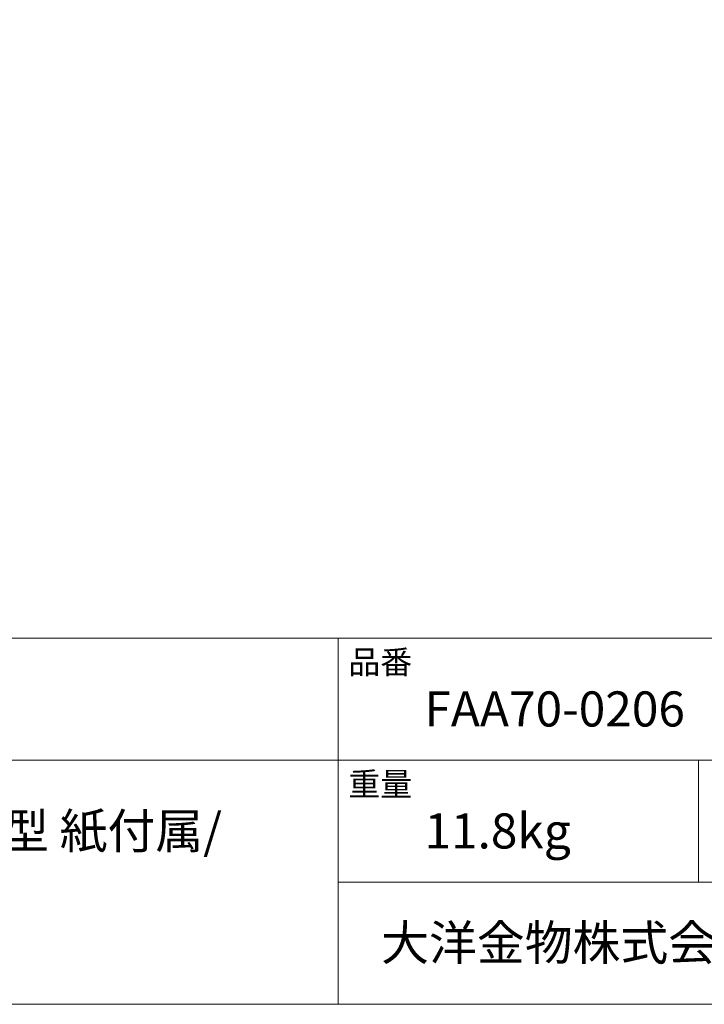
# Model space of a CAD drawing. Units: millimetres. Extents: x -975 to 975, y -1428 to 1406.
# Drawn here: x 0 to 477, y -1394 to -708 of the extents above; entities that cross this region are included whole.
import ezdxf

# ---------------------------------------------------------------- set-up
doc = ezdxf.new("R2010")
doc.units = ezdxf.units.MM
doc.header["$LTSCALE"] = 50.8
doc.layers.add('template', color=7, linetype='Continuous')
doc.styles.add('ＭＳ ゴシック', font='txt', dxfattribs={"bigfont": 'ＭＳ ゴシック'})

msp = doc.modelspace()

# ---------------------------------------------------------------- linework, layer by layer
at = {"layer": 'template', "color": 7, "linetype": 'Continuous', "lineweight": 5}
for p, q in [((975, -1139), (-975, -1139)), ((222, -1394), (222, -1139)), ((975, -1224), (-975, -1224)), ((473, -1309), (473, -1224)), ((975, -1309), (222, -1309))]:
    msp.add_line(p, q, dxfattribs=at)
at = {"layer": 'template', "color": 7, "linetype": 'Continuous', "lineweight": 5, "flags": 128}
msp.add_lwpolyline([(975, 1406), (-975, 1406), (-975, -1394), (975, -1394), (975, 1406)], dxfattribs=at)

# ---------------------------------------------------------------- texts
at = {"layer": 'template', "color": 7, "attachment_point": 1, "style": 'ＭＳ ゴシック'}
for s, insert, char_height, line_spacing_factor in [('品番', (229, -1147.42), 16.288, 0.782827), ('FAA70-0206', (282, -1176), 24.433, 0.782827), ('重量', (229, -1232.42), 16.288, 0.782827), ('カウンタートップ/オーバーフロー付き/カウンター固定金具,型 紙付属/\\P陶器/ホワイト', (-915, -1261), 24.4326, 1.13075), ('カウンタートップ/オーバーフロー付き/カウンター固定金具,型 紙付属/\\P陶器/ホワイト', (-915, -1261), 24.4326, 1.13075), ('11.8kg', (282, -1261), 24.433, 0.782827), ('大洋金物株式会社 ティーフォルム事業部', (251.87, -1338.91), 24.4326, 0.782827)]:
    msp.add_mtext(s, dxfattribs=dict(at, insert=insert, char_height=char_height, line_spacing_factor=line_spacing_factor))

doc.saveas('drawing.dxf')
